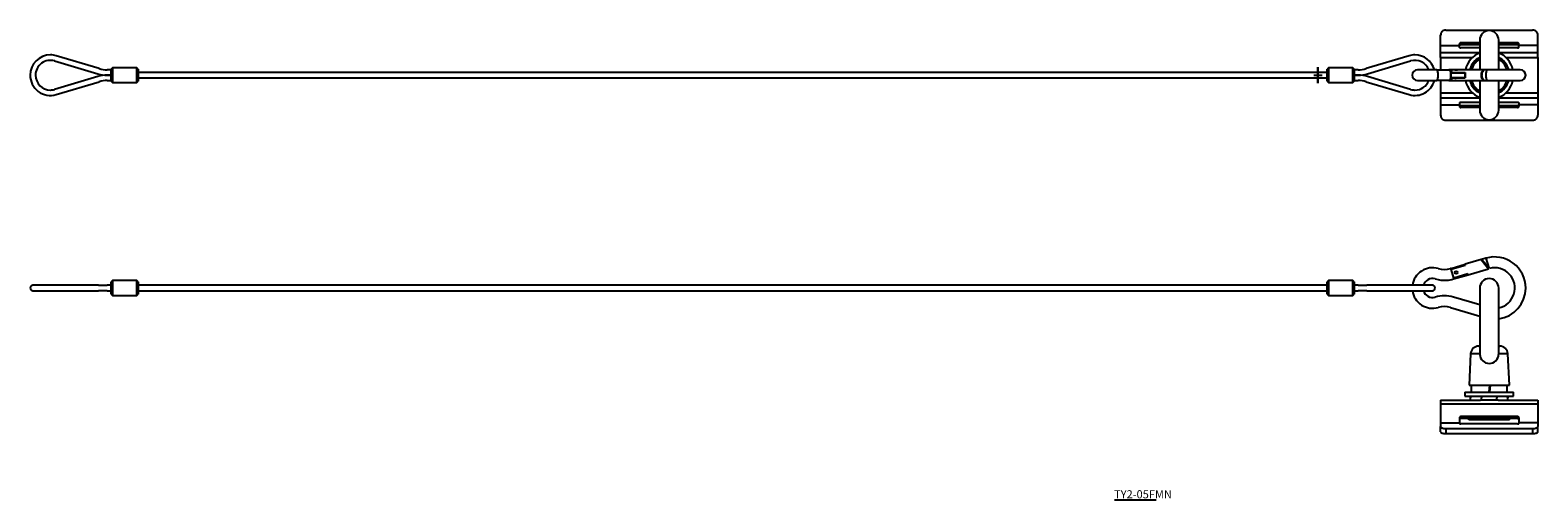
# Model space of a CAD drawing. Extents: x -964 to -406, y 108 to 282.
import ezdxf

# ---------------------------------------------------------------- set-up
doc = ezdxf.new("R2010")
doc.units = 0
doc.linetypes.add('CENTER', pattern=[0])
doc.layers.add('1', color=7, linetype='CONTINUOUS')

# ---------------------------------------------------------------- blocks, each defined once
blk = doc.blocks.new('D_FRAME_VIEW_1484')
at = {"layer": '1', "color": 7, "linetype": 'CONTINUOUS'}
for p, q in [((-442, 275.97), (-442, 279.79)), ((-440, 281.67), (-408, 281.67)), ((-406, 275.97), (-406, 279.79)), ((-442, 275.97), (-435, 275.97)), ((-442, 273.38), (-442, 275.97)), ((-435, 275.97), (-435, 276.51)), ((-435, 275.29), (-435, 275.97)), ((-427.5, 276.98), (-434.5, 276.98)), ((-427.5, 276.29), (-434.5, 276.29)), ((-427.5, 275.12), (-434.5, 275.12)), ((-427.5, 278), (-427.5, 267)), ((-420.5, 267), (-420.5, 278)), ((-413.5, 276.98), (-420.5, 276.98)), ((-413.5, 276.29), (-420.5, 276.29)), ((-413.5, 275.12), (-420.5, 275.12)), ((-413, 275.97), (-413, 276.51)), ((-413, 275.29), (-413, 275.97)), ((-406, 275.97), (-413, 275.97)), ((-406, 273.38), (-406, 275.97)), ((-954.93, 270.27), (-938.97, 265.5)), ((-938.4, 267.42), (-954.35, 272.19)), ((-453.65, 272.19), (-469.6, 267.42)), ((-469.03, 265.5), (-453.07, 270.27)), ((-442, 271.5), (-442, 273.38)), ((-442, 271.5), (-442, 267)), ((-406, 271.5), (-406, 273.38)), ((-406, 271.5), (-406, 258.5)), ((-938.97, 264.5), (-954.93, 259.73)), ((-954.35, 257.81), (-938.4, 262.58)), ((-934, 267), (-935.54, 267)), ((-935.54, 265), (-934, 265)), ((-934, 265), (-935.54, 265)), ((-935.54, 263), (-934, 263)), ((-933.5, 267.75), (-934, 267.25)), ((-934, 265), (-934, 267.25)), ((-934, 262.75), (-934, 265)), ((-934, 262.75), (-933.5, 262.25)), ((-933.5, 267.75), (-933.5, 265)), ((-924.5, 267.75), (-933.5, 267.75)), ((-933.5, 265), (-933.5, 262.25)), ((-924.5, 265), (-924.5, 267.75)), ((-924, 267.25), (-924.5, 267.75)), ((-924.5, 262.25), (-924.5, 265)), ((-924.5, 262.25), (-924, 262.75)), ((-924, 267.25), (-924, 265)), ((-484, 266), (-924, 266)), ((-924, 265), (-924, 262.75)), ((-924, 264), (-484, 264)), ((-483.5, 267.75), (-484, 267.25)), ((-484, 262.75), (-484, 267.25)), ((-484, 262.75), (-483.5, 262.25)), ((-483.5, 267.75), (-483.5, 262.25)), ((-474.5, 267.75), (-483.5, 267.75)), ((-474.5, 262.25), (-474.5, 267.75)), ((-474, 267.25), (-474.5, 267.75)), ((-474.5, 262.25), (-474, 262.75)), ((-474, 267.25), (-474, 262.75)), ((-472.46, 267), (-474, 267)), ((-472.46, 265), (-474, 265)), ((-474, 265), (-472.46, 265)), ((-474, 263), (-472.46, 263)), ((-469.6, 262.58), (-453.65, 257.81)), ((-453.07, 259.73), (-469.03, 264.5)), ((-443.44, 267), (-450.5, 267)), ((-450.5, 263), (-443.44, 263)), ((-443.44, 267), (-438.92, 267)), ((-438.92, 263), (-443.44, 263)), ((-442, 263), (-442, 258.5)), ((-438.92, 263), (-437.78, 263)), ((-437.78, 267), (-438.9, 267)), ((-438.19, 265.9), (-438.25, 266.11)), ((-438.25, 263.89), (-438.19, 264.1)), ((-438.1, 265.9), (-438.19, 265.9)), ((-438.19, 264.1), (-438.1, 264.1)), ((-438.12, 266), (-432.84, 266)), ((-438.12, 264), (-432.84, 264)), ((-438.1, 265), (-438.1, 265.9)), ((-438.1, 265.9), (-432.92, 265.9)), ((-438.1, 264.1), (-438.1, 265)), ((-438.1, 264.1), (-432.92, 264.1)), ((-437.63, 267), (-437.78, 267)), ((-437.78, 263), (-437.63, 263)), ((-436.67, 267), (-437.63, 267)), ((-437.63, 263), (-436.67, 263)), ((-436.69, 267), (-436.67, 267)), ((-436.69, 263), (-436.19, 263.06)), ((-436.67, 263), (-436.69, 263)), ((-436.67, 267), (-436.19, 266.94)), ((-435.71, 267), (-436.67, 267)), ((-436.19, 263.06), (-436.67, 263)), ((-436.67, 263), (-435.71, 263)), ((-436.19, 263.06), (-435.71, 263)), ((-425.62, 267), (-435.71, 267)), ((-435.71, 263), (-425.62, 263)), ((-432.92, 265), (-432.92, 265.9)), ((-432.92, 265.9), (-432.86, 265.9)), ((-432.92, 264.1), (-432.92, 265)), ((-432.92, 264.1), (-432.86, 264.1)), ((-432.84, 266), (-432.86, 265.9)), ((-432.86, 264.1), (-432.84, 264)), ((-427.5, 263), (-427.5, 252)), ((-425.52, 266.99), (-425.62, 267)), ((-425.62, 263), (-425.52, 263.01)), ((-424.68, 267), (-425.41, 267)), ((-425.41, 263), (-424.68, 263)), ((-412.5, 267), (-424.68, 267)), ((-424.68, 263), (-412.5, 263)), ((-420.5, 252), (-420.5, 263)), ((-933.5, 262.25), (-924.5, 262.25)), ((-483.5, 262.25), (-474.5, 262.25)), ((-442, 258.5), (-442, 256.62)), ((-406, 258.5), (-406, 256.62)), ((-442, 256.62), (-442, 254.03)), ((-442, 254.03), (-435, 254.03)), ((-442, 254.03), (-442, 250.21)), ((-435, 254.71), (-435, 254.03)), ((-435, 254.03), (-435, 253.49)), ((-427.5, 254.88), (-434.5, 254.88)), ((-427.5, 253.71), (-434.5, 253.71)), ((-427.5, 253.02), (-434.5, 253.02)), ((-413.5, 254.88), (-420.5, 254.88)), ((-413.5, 253.71), (-420.5, 253.71)), ((-413.5, 253.02), (-420.5, 253.02)), ((-413, 254.71), (-413, 254.03)), ((-406, 254.03), (-413, 254.03)), ((-413, 254.03), (-413, 253.49)), ((-406, 256.62), (-406, 254.03)), ((-406, 254.03), (-406, 250.21)), ((-440, 248.33), (-408, 248.33))]:
    blk.add_line(p, q, dxfattribs=at)
at = {"layer": '1', "color": 9, "linetype": 'CONTINUOUS'}
for p, q in [((-434.5, 276.29), (-434.5, 276.98)), ((-413.5, 276.29), (-413.5, 276.98)), ((-442, 273.38), (-427.5, 273.38)), ((-442, 271.5), (-430.22, 271.5)), ((-420.5, 273.38), (-406, 273.38)), ((-417.78, 271.5), (-406, 271.5)), ((-437.7, 266.98), (-437.78, 267)), ((-437.78, 263), (-437.7, 263.02)), ((-437.28, 265.9), (-437.29, 266)), ((-437.29, 264), (-437.28, 264.1)), ((-442, 258.5), (-430.22, 258.5)), ((-417.78, 258.5), (-406, 258.5)), ((-442, 256.62), (-427.5, 256.62)), ((-434.5, 253.71), (-434.5, 253.02)), ((-420.5, 256.62), (-406, 256.62)), ((-413.5, 253.71), (-413.5, 253.02))]:
    blk.add_line(p, q, dxfattribs=at)
at = {"layer": '1', "color": 7, "linetype": 'CONTINUOUS'}
for points in [[(-440, 281.67), (-440.39, 281.64), (-440.77, 281.53), (-441.11, 281.36), (-441.41, 281.12), (-441.66, 280.84), (-441.85, 280.51), (-441.96, 280.16), (-442, 279.79)], [(-406, 279.79), (-406.04, 280.16), (-406.15, 280.51), (-406.34, 280.84), (-406.59, 281.12), (-406.89, 281.36), (-407.23, 281.53), (-407.61, 281.64), (-408, 281.67)], [(-434.5, 276.98), (-434.6, 276.97), (-434.69, 276.94), (-434.78, 276.9), (-434.85, 276.84), (-434.92, 276.77), (-434.96, 276.69), (-434.99, 276.6), (-435, 276.51)], [(-434.5, 276.29), (-434.6, 276.28), (-434.69, 276.26), (-434.78, 276.21), (-434.85, 276.15), (-434.92, 276.08), (-434.96, 276), (-434.99, 275.91), (-435, 275.82)], [(-435, 275.29), (-434.99, 275.25), (-434.96, 275.22), (-434.92, 275.19), (-434.85, 275.17), (-434.78, 275.15), (-434.69, 275.13), (-434.6, 275.12), (-434.5, 275.12)], [(-413, 276.51), (-413.01, 276.6), (-413.04, 276.69), (-413.08, 276.77), (-413.15, 276.84), (-413.22, 276.9), (-413.31, 276.94), (-413.4, 276.97), (-413.5, 276.98)], [(-413, 275.82), (-413.01, 275.91), (-413.04, 276), (-413.08, 276.08), (-413.15, 276.15), (-413.22, 276.21), (-413.31, 276.26), (-413.4, 276.28), (-413.5, 276.29)], [(-413.5, 275.12), (-413.4, 275.12), (-413.31, 275.13), (-413.22, 275.15), (-413.15, 275.17), (-413.08, 275.19), (-413.04, 275.22), (-413.01, 275.25), (-413, 275.29)], [(-438.92, 267), (-438.79, 266.97), (-438.7, 266.92), (-438.59, 266.82), (-438.52, 266.73)], [(-438.54, 263.24), (-438.62, 263.15), (-438.73, 263.06), (-438.84, 263.01), (-438.92, 263)], [(-438.1, 265), (-438.13, 265.46), (-438.19, 265.9)], [(-438.19, 264.1), (-438.13, 264.54), (-438.1, 265)], [(-437.63, 267), (-437.75, 266.96), (-437.86, 266.83), (-437.96, 266.62), (-438.05, 266.34), (-438.12, 266)], [(-438.12, 264), (-438.05, 263.66), (-437.96, 263.38), (-437.86, 263.17), (-437.75, 263.04), (-437.63, 263)], [(-436.57, 266.96), (-436.67, 266.98), (-436.69, 267)], [(-432.86, 265.9), (-432.9, 265.46), (-432.92, 265)], [(-432.92, 265), (-432.9, 264.54), (-432.86, 264.1)], [(-425.62, 267), (-425.9, 266.96), (-426.16, 266.85), (-426.4, 266.66), (-426.61, 266.41), (-426.79, 266.11), (-426.92, 265.77), (-427, 265.39), (-427.02, 265)], [(-427.02, 265), (-427, 264.61), (-426.92, 264.23), (-426.79, 263.89), (-426.61, 263.59), (-426.4, 263.34), (-426.16, 263.15), (-425.9, 263.04), (-425.62, 263)], [(-425.41, 267), (-425.69, 266.96), (-425.95, 266.85), (-426.19, 266.66), (-426.4, 266.41), (-426.58, 266.11), (-426.71, 265.77), (-426.79, 265.39), (-426.82, 265), (-426.79, 264.61), (-426.71, 264.23), (-426.58, 263.89), (-426.4, 263.59), (-426.19, 263.34), (-425.95, 263.15), (-425.69, 263.04), (-425.41, 263)], [(-434.5, 254.88), (-434.6, 254.88), (-434.69, 254.87), (-434.78, 254.85), (-434.85, 254.83), (-434.92, 254.81), (-434.96, 254.78), (-434.99, 254.75), (-435, 254.71)], [(-435, 254.18), (-434.99, 254.09), (-434.96, 254), (-434.92, 253.92), (-434.85, 253.85), (-434.78, 253.79), (-434.69, 253.74), (-434.6, 253.72), (-434.5, 253.71)], [(-435, 253.49), (-434.99, 253.4), (-434.96, 253.31), (-434.92, 253.23), (-434.85, 253.16), (-434.78, 253.1), (-434.69, 253.06), (-434.6, 253.03), (-434.5, 253.02)], [(-413, 254.71), (-413.01, 254.75), (-413.04, 254.78), (-413.08, 254.81), (-413.15, 254.83), (-413.22, 254.85), (-413.31, 254.87), (-413.4, 254.88), (-413.5, 254.88)], [(-413.5, 253.71), (-413.4, 253.72), (-413.31, 253.74), (-413.22, 253.79), (-413.15, 253.85), (-413.08, 253.92), (-413.04, 254), (-413.01, 254.09), (-413, 254.18)], [(-413.5, 253.02), (-413.4, 253.03), (-413.31, 253.06), (-413.22, 253.1), (-413.15, 253.16), (-413.08, 253.23), (-413.04, 253.31), (-413.01, 253.4), (-413, 253.49)], [(-442, 250.21), (-441.96, 249.84), (-441.85, 249.49), (-441.66, 249.16), (-441.41, 248.88), (-441.11, 248.64), (-440.77, 248.47), (-440.39, 248.36), (-440, 248.33)], [(-408, 248.33), (-407.61, 248.36), (-407.23, 248.47), (-406.89, 248.64), (-406.59, 248.88), (-406.34, 249.16), (-406.15, 249.49), (-406.04, 249.84), (-406, 250.21)]]:
    blk.add_lwpolyline(points, dxfattribs=at)
at = {"layer": '1', "color": 9, "linetype": 'CONTINUOUS'}
for points in [[(-442.87, 265), (-442.88, 265.39), (-442.91, 265.77), (-442.97, 266.11), (-443.04, 266.41), (-443.12, 266.66), (-443.22, 266.85), (-443.33, 266.96), (-443.44, 267)], [(-443.44, 263), (-443.33, 263.04), (-443.22, 263.15), (-443.12, 263.34), (-443.04, 263.59), (-442.97, 263.89), (-442.91, 264.23), (-442.88, 264.61), (-442.87, 265)], [(-438.25, 266.11), (-438.3, 265.77), (-438.33, 265.39), (-438.34, 265), (-438.33, 264.61), (-438.3, 264.23), (-438.25, 263.89)], [(-424.68, 267), (-424.79, 266.96), (-424.89, 266.85), (-424.99, 266.66), (-425.08, 266.41), (-425.15, 266.11), (-425.2, 265.77), (-425.23, 265.39), (-425.24, 265), (-425.23, 264.61), (-425.2, 264.23), (-425.15, 263.89), (-425.08, 263.59), (-424.99, 263.34), (-424.89, 263.15), (-424.79, 263.04), (-424.68, 263)]]:
    blk.add_lwpolyline(points, dxfattribs=at)
at = {"layer": '1', "color": 7, "linetype": 'CONTINUOUS'}
for centre, radius, start, end in [((-424, 278), 3.5, 0, 180), ((-956.5, 265), 7.5, 90, 180), ((-956.5, 265), 5.5, 73.3607, 180), ((-956.5, 265), 7.5, 73.3607, 90), ((-451.5, 265), 7.5, 90, 106.6393), ((-451.5, 265), 5.5, 21.3237, 106.6393), ((-451.5, 265), 7.5, 15.466, 90), ((-424, 265), 9, 112.8854, 167.1604), ((-424, 265), 7.48, 117.9156, 164.4829), ((-424, 265), 9, 12.8396, 67.1146), ((-424, 265), 7.48, 15.5171, 62.0844), ((-956.5, 265), 7.5, 180, 286.6393), ((-956.5, 265), 5.5, 180, 270), ((-935.54, 277), 12, 253.3607, 270), ((-935.54, 253), 12, 90, 106.6393), ((-935.54, 277), 10, 253.3607, 270), ((-935.54, 253), 10, 90, 106.6393), ((-472.46, 277), 10, 270, 286.6393), ((-472.46, 277), 12, 270, 286.6393), ((-472.46, 253), 12, 73.3607, 90), ((-472.46, 253), 10, 73.3607, 90), ((-451.5, 265), 7.5, 253.3607, 344.534), ((-450.5, 265), 2, 90, 270), ((-451.5, 265), 5.5, 270, 338.6763), ((-440.27, 264.42), 2.09, 325.5978, 345.1657), ((-440.21, 265.61), 2.03, 14.4287, 33.4595), ((-436.29, 269.82), 2.88, 264.3637, 281.5486), ((-424, 265), 9, 192.8396, 247.1146), ((-424, 265), 7.48, 195.5171, 242.0844), ((-424, 265), 9, 292.8854, 347.1604), ((-424, 265), 7.48, 297.9156, 344.4829), ((-412.5, 265), 2, 270, 90), ((-956.5, 265), 5.5, 270, 286.6393), ((-451.5, 265), 5.5, 253.3607, 270), ((-424, 252), 3.5, 180, 0)]:
    blk.add_arc(centre, radius, start, end, dxfattribs=at)
at = {"layer": '1', "color": 9, "linetype": 'CONTINUOUS'}
for start, end in [(120.5915, 163.0622), (16.9378, 59.4085), (196.9378, 239.4085), (300.5915, 343.0622)]:
    blk.add_arc((-424, 265), 6.87, start, end, dxfattribs=at)
blk = doc.blocks.new('D_FRAME_VIEW_1896')
at = {"layer": '1', "color": 7, "linetype": 'CONTINUOUS'}
for p, q in [((-427.02, 196.71), (-432.92, 194.98)), ((-427.02, 196.71), (-424.22, 193.36)), ((-425.24, 197.23), (-426.82, 196.77)), ((-424.18, 193.63), (-426.82, 196.77)), ((-438.1, 193.45), (-438.34, 193.38)), ((-438.19, 193.2), (-438.25, 193.06)), ((-438.19, 193.2), (-438.1, 193.45)), ((-438.12, 193.17), (-432.84, 194.72)), ((-437.14, 189.85), (-438.12, 193.17)), ((-438.1, 193.45), (-432.92, 194.98)), ((-437.21, 189.54), (-431.79, 191.14)), ((-431.86, 191.4), (-437.14, 189.85)), ((-432.92, 194.98), (-432.86, 194.77)), ((-432.86, 194.77), (-432.84, 194.72)), ((-431.86, 191.4), (-431.85, 191.34)), ((-431.85, 191.34), (-431.79, 191.14)), ((-431.79, 191.14), (-424.22, 193.36)), ((-424.12, 193.56), (-424.18, 193.63)), ((-424.01, 193.42), (-424.12, 193.56)), ((-954.64, 187.2), (-963, 187.2)), ((-963, 185.2), (-954.64, 185.2)), ((-938.69, 187.2), (-954.64, 187.2)), ((-954.64, 185.2), (-938.69, 185.2)), ((-938.69, 187.2), (-935.54, 187.2)), ((-935.54, 185.2), (-938.69, 185.2)), ((-934, 187.2), (-935.54, 187.2)), ((-935.54, 185.2), (-934, 185.2)), ((-933.5, 188.95), (-934, 188.45)), ((-934, 183.95), (-934, 188.45)), ((-933.5, 188.95), (-933.5, 183.45)), ((-924.5, 188.95), (-933.5, 188.95)), ((-924.5, 183.45), (-924.5, 188.95)), ((-924, 188.45), (-924.5, 188.95)), ((-924, 188.45), (-924, 183.95)), ((-484, 187.2), (-924, 187.2)), ((-924, 185.2), (-484, 185.2)), ((-483.5, 188.95), (-484, 188.45)), ((-484, 183.95), (-484, 188.45)), ((-483.5, 188.95), (-483.5, 183.45)), ((-474.5, 188.95), (-483.5, 188.95)), ((-474.5, 183.45), (-474.5, 188.95)), ((-474, 188.45), (-474.5, 188.95)), ((-474, 188.45), (-474, 183.95)), ((-472.46, 187.2), (-474, 187.2)), ((-474, 185.2), (-472.46, 185.2)), ((-472.46, 187.2), (-469.31, 187.2)), ((-469.31, 185.2), (-472.46, 185.2)), ((-453.36, 187.2), (-469.31, 187.2)), ((-469.31, 185.2), (-453.36, 185.2)), ((-445, 187.2), (-453.36, 187.2)), ((-453.36, 185.2), (-445, 185.2)), ((-427.5, 186.2), (-427.5, 161.62)), ((-420.5, 161.62), (-420.5, 186.2)), ((-934, 183.95), (-933.5, 183.45)), ((-933.5, 183.45), (-924.5, 183.45)), ((-924.5, 183.45), (-924, 183.95)), ((-484, 183.95), (-483.5, 183.45)), ((-483.5, 183.45), (-474.5, 183.45)), ((-474.5, 183.45), (-474, 183.95)), ((-438.34, 179.01), (-427.5, 175.83)), ((-427.5, 180), (-437.21, 182.85)), ((-430.87, 161.85), (-431.48, 150.2)), ((-427.87, 164.7), (-427.5, 164.7)), ((-420.5, 164.7), (-420.13, 164.7)), ((-416.52, 150.2), (-417.13, 161.85)), ((-433, 147.7), (-415, 147.7)), ((-433, 147.7), (-433, 146.1)), ((-433, 146.1), (-415, 146.1)), ((-431.48, 150.2), (-416.52, 150.2)), ((-430.9, 144.7), (-430.9, 145.6)), ((-430.7, 150.2), (-430.7, 147.7)), ((-426.86, 144.66), (-426.86, 145.6)), ((-423.85, 150.2), (-424.17, 147.7)), ((-423.83, 147.7), (-423.5, 150.2)), ((-421.14, 144.66), (-421.14, 145.6)), ((-417.3, 147.7), (-417.3, 150.2)), ((-417.1, 144.7), (-417.1, 145.6)), ((-415, 146.1), (-415, 147.7)), ((-442, 144.7), (-427.26, 144.7)), ((-442, 144.7), (-442, 143.38)), ((-442, 143.38), (-442, 136.26)), ((-421.14, 144.66), (-426.86, 144.66)), ((-420.74, 144.7), (-406, 144.7)), ((-406, 144.7), (-406, 143.38)), ((-406, 143.38), (-406, 136.26)), ((-442, 136.26), (-435, 136.26)), ((-442, 136.26), (-442, 134.87)), ((-442, 132.99), (-442, 134.87)), ((-440, 134.18), (-408, 134.18)), ((-435, 138.14), (-435, 136.26)), ((-435, 136.26), (-435, 136.06)), ((-413.5, 138.61), (-434.5, 138.61)), ((-413.5, 137.92), (-434.5, 137.92)), ((-413.5, 135.89), (-434.5, 135.89)), ((-431.51, 137.4), (-431.51, 137.92)), ((-427.75, 137.4), (-431.51, 137.4)), ((-427.75, 137.4), (-427.75, 137.92)), ((-420.25, 137.4), (-427.75, 137.4)), ((-420.25, 137.4), (-420.25, 137.92)), ((-416.49, 137.4), (-420.25, 137.4)), ((-416.49, 137.4), (-416.49, 137.92)), ((-413, 138.14), (-413, 136.26)), ((-413, 136.26), (-413, 136.06)), ((-406, 136.26), (-413, 136.26)), ((-406, 136.26), (-406, 134.87)), ((-406, 132.99), (-406, 134.87)), ((-440, 132.3), (-408, 132.3))]:
    blk.add_line(p, q, dxfattribs=at)
at = {"layer": '1', "color": 9, "linetype": 'CONTINUOUS'}
for p, q in [((-425.24, 197.23), (-424.18, 193.63)), ((-438.34, 193.38), (-438.25, 193.06)), ((-427.49, 161.85), (-430.87, 161.85)), ((-417.13, 161.85), (-420.51, 161.85)), ((-442, 143.38), (-406, 143.38)), ((-440, 134.18), (-440, 132.3)), ((-434.5, 138.61), (-434.5, 137.92)), ((-413.5, 138.61), (-413.5, 137.92)), ((-408, 134.18), (-408, 132.3))]:
    blk.add_line(p, q, dxfattribs=at)
at = {"layer": '1', "color": 7, "linetype": 'CONTINUOUS'}
for points in [[(-430.9, 145.6), (-430.9, 145.62), (-430.9, 145.65), (-430.89, 145.67), (-430.89, 145.69), (-430.89, 145.72), (-430.88, 145.74), (-430.87, 145.77), (-430.86, 145.79), (-430.85, 145.81), (-430.84, 145.83), (-430.83, 145.85), (-430.82, 145.87), (-430.8, 145.89), (-430.79, 145.91), (-430.77, 145.93), (-430.75, 145.95), (-430.74, 145.97), (-430.72, 145.98), (-430.7, 146), (-430.68, 146.01), (-430.66, 146.03), (-430.64, 146.04), (-430.61, 146.05), (-430.59, 146.06), (-430.57, 146.07), (-430.55, 146.08), (-430.52, 146.08), (-430.5, 146.09), (-430.47, 146.09), (-430.45, 146.09), (-430.42, 146.1), (-430.4, 146.1)], [(-426.65, 146.1), (-426.66, 146.1), (-426.67, 146.09), (-426.68, 146.09), (-426.69, 146.09), (-426.7, 146.08), (-426.71, 146.08), (-426.72, 146.07), (-426.73, 146.06), (-426.74, 146.05), (-426.75, 146.04), (-426.76, 146.03), (-426.77, 146.01), (-426.77, 146), (-426.78, 145.98), (-426.79, 145.97), (-426.8, 145.95), (-426.8, 145.93), (-426.81, 145.91), (-426.82, 145.89), (-426.82, 145.87), (-426.83, 145.85), (-426.83, 145.83), (-426.84, 145.81), (-426.84, 145.79), (-426.85, 145.77), (-426.85, 145.74), (-426.85, 145.72), (-426.85, 145.69), (-426.86, 145.67), (-426.86, 145.65), (-426.86, 145.62), (-426.86, 145.6)], [(-421.35, 146.1), (-421.34, 146.1), (-421.33, 146.09), (-421.32, 146.09), (-421.31, 146.09), (-421.3, 146.08), (-421.29, 146.08), (-421.28, 146.07), (-421.27, 146.06), (-421.26, 146.05), (-421.25, 146.04), (-421.24, 146.03), (-421.23, 146.01), (-421.23, 146), (-421.22, 145.98), (-421.21, 145.97), (-421.2, 145.95), (-421.2, 145.93), (-421.19, 145.91), (-421.18, 145.89), (-421.18, 145.87), (-421.17, 145.85), (-421.17, 145.83), (-421.16, 145.81), (-421.16, 145.79), (-421.15, 145.77), (-421.15, 145.74), (-421.15, 145.72), (-421.15, 145.69), (-421.14, 145.67), (-421.14, 145.65), (-421.14, 145.62), (-421.14, 145.6)], [(-417.6, 146.1), (-417.58, 146.1), (-417.55, 146.09), (-417.53, 146.09), (-417.5, 146.09), (-417.48, 146.08), (-417.45, 146.08), (-417.43, 146.07), (-417.41, 146.06), (-417.39, 146.05), (-417.36, 146.04), (-417.34, 146.03), (-417.32, 146.01), (-417.3, 146), (-417.28, 145.98), (-417.26, 145.97), (-417.25, 145.95), (-417.23, 145.93), (-417.21, 145.91), (-417.2, 145.89), (-417.18, 145.87), (-417.17, 145.85), (-417.16, 145.83), (-417.15, 145.81), (-417.14, 145.79), (-417.13, 145.77), (-417.12, 145.74), (-417.11, 145.72), (-417.11, 145.69), (-417.11, 145.67), (-417.1, 145.65), (-417.1, 145.62), (-417.1, 145.6)], [(-442, 134.87), (-441.96, 134.73), (-441.85, 134.6), (-441.66, 134.49), (-441.41, 134.38), (-441.11, 134.3), (-440.77, 134.23), (-440.39, 134.2), (-440, 134.18)], [(-434.5, 138.61), (-434.6, 138.6), (-434.69, 138.57), (-434.78, 138.53), (-434.85, 138.47), (-434.92, 138.4), (-434.96, 138.32), (-434.99, 138.23), (-435, 138.14)], [(-434.5, 137.92), (-434.6, 137.91), (-434.69, 137.89), (-434.78, 137.84), (-434.85, 137.79), (-434.92, 137.71), (-434.96, 137.63), (-434.99, 137.54), (-435, 137.45)], [(-435, 136.06), (-434.99, 136.03), (-434.96, 136), (-434.92, 135.97), (-434.85, 135.94), (-434.78, 135.92), (-434.69, 135.91), (-434.6, 135.9), (-434.5, 135.89)], [(-413, 138.14), (-413.01, 138.23), (-413.04, 138.32), (-413.08, 138.4), (-413.15, 138.47), (-413.22, 138.53), (-413.31, 138.57), (-413.4, 138.6), (-413.5, 138.61)], [(-413, 137.45), (-413.01, 137.54), (-413.04, 137.63), (-413.08, 137.71), (-413.15, 137.79), (-413.22, 137.84), (-413.31, 137.89), (-413.4, 137.91), (-413.5, 137.92)], [(-413.5, 135.89), (-413.4, 135.9), (-413.31, 135.91), (-413.22, 135.92), (-413.15, 135.94), (-413.08, 135.97), (-413.04, 136), (-413.01, 136.03), (-413, 136.06)], [(-408, 134.18), (-407.61, 134.2), (-407.23, 134.23), (-406.89, 134.3), (-406.59, 134.38), (-406.34, 134.49), (-406.15, 134.6), (-406.04, 134.73), (-406, 134.87)], [(-442, 132.99), (-441.96, 132.85), (-441.85, 132.73), (-441.66, 132.61), (-441.41, 132.5), (-441.11, 132.42), (-440.77, 132.35), (-440.39, 132.32), (-440, 132.3)], [(-408, 132.3), (-407.61, 132.32), (-407.23, 132.35), (-406.89, 132.42), (-406.59, 132.5), (-406.34, 132.61), (-406.15, 132.73), (-406.04, 132.85), (-406, 132.99)]]:
    blk.add_lwpolyline(points, dxfattribs=at)
blk.add_circle((-436.19, 191.93), 0.5, dxfattribs=at)
for centre, radius, start, end in [((-422, 186.2), 11.5, 0, 106.3692), ((-445, 186.2), 7.5, 73.4957, 172.3377), ((-440.6, 201.06), 8, 253.4957, 286.3692), ((-422, 186.2), 7.5, 281.537, 104.7047), ((-963, 186.2), 1, 90, 180), ((-963, 186.2), 1, 90, 180), ((-963, 186.2), 1, 180, 270), ((-963, 186.2), 1, 180, 270), ((-445, 186.2), 7.5, 187.6623, 286.5043), ((-445, 186.2), 3.5, 73.4957, 163.3985), ((-445, 186.2), 3.5, 196.6015, 286.5043), ((-445, 186.2), 1, 0, 90), ((-445, 186.2), 1, 0, 90), ((-445, 186.2), 1, 270, 0), ((-445, 186.2), 1, 270, 0), ((-440.6, 201.06), 12, 253.4957, 274.3363), ((-440.6, 201.06), 12, 274.3363, 286.3692), ((-424, 186.2), 3.5, 0, 180), ((-422, 186.2), 11.5, 277.4947, 0), ((-440.6, 171.34), 12, 73.6308, 106.5043), ((-440.6, 171.34), 8, 73.6308, 106.5043), ((-427.87, 161.7), 3, 90, 177), ((-420.13, 161.7), 3, 3, 90), ((-424, 161.78), 3.5, 182.6129, 357.3877), ((-427.26, 142.7), 2, 78.463, 90), ((-420.74, 142.7), 2, 90, 101.537)]:
    blk.add_arc(centre, radius, start, end, dxfattribs=at)

msp = doc.modelspace()

# ---------------------------------------------------------------- linework, layer by layer
at = {"layer": '1', "color": 1, "linetype": 'CENTER'}
for p, q in [((-487.37, 262), (-487.37, 268)), ((-487.37, 268), (-487.37, 262)), ((-488.87, 265), (-485.87, 265)), ((-488.87, 265), (-485.87, 265))]:
    msp.add_line(p, q, dxfattribs=at)
at = {"layer": '1', "color": 2, "linetype": 'CONTINUOUS'}
msp.add_line((-562.68, 107.77), (-547.32, 107.77), dxfattribs=at)

# ---------------------------------------------------------------- block references
at = {"layer": '1', "color": 7, "linetype": 'CONTINUOUS'}
for name in ['D_FRAME_VIEW_1484', 'D_FRAME_VIEW_1896']:
    msp.add_blockref(name, (0, 0), dxfattribs=at)

# ---------------------------------------------------------------- texts
msp.add_text('TY2-05FMN', height=3, dxfattribs=at).set_placement((-562.83, 108.33))

doc.saveas('drawing.dxf')
